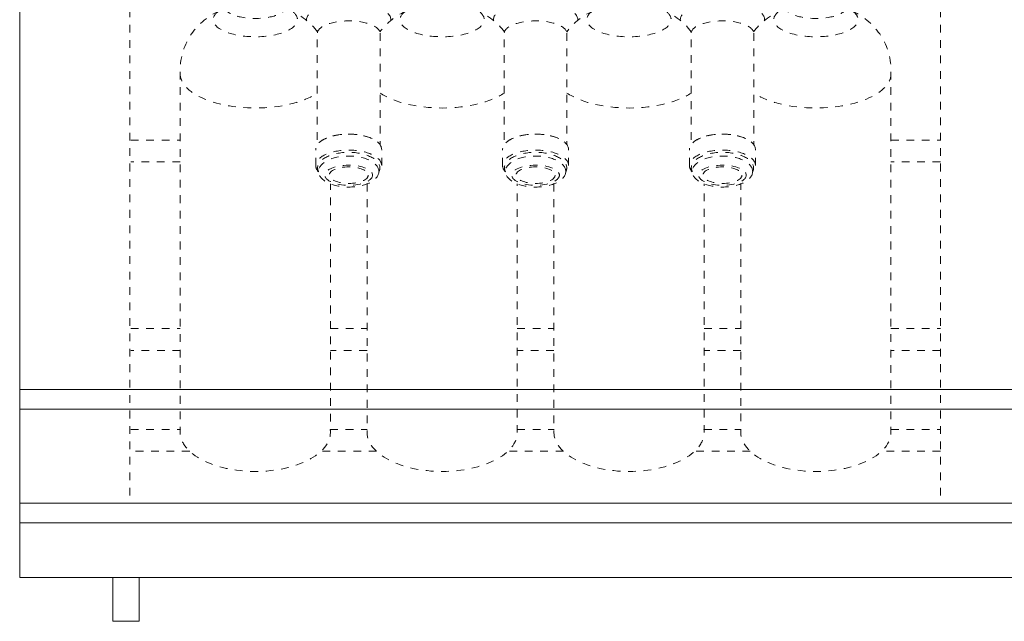
# Model space of a CAD drawing. Units: millimetres. Extents: x -1035 to 1210, y -1233 to 1575.
# Drawn here: x -1035 to -585, y -1233 to -958 of the extents above; entities that cross this region are included whole.
import ezdxf

# ---------------------------------------------------------------- set-up
doc = ezdxf.new("R2010")
doc.units = ezdxf.units.MM
doc.header["$MEASUREMENT"] = 0
for name, pattern in [('AI-Linetype-0', [7.055556, 3.527778, -3.527778]), ('AI-Linetype-10', [7.055556, 3.527778, -3.527778]), ('AI-Linetype-100', [7.055556, 3.527778, -3.527778]), ('AI-Linetype-101', [7.055556, 3.527778, -3.527778]), ('AI-Linetype-102', [7.055556, 3.527778, -3.527778]), ('AI-Linetype-103', [7.055556, 3.527778, -3.527778]), ('AI-Linetype-104', [7.055556, 3.527778, -3.527778]), ('AI-Linetype-105', [7.055556, 3.527778, -3.527778]), ('AI-Linetype-106', [7.055556, 3.527778, -3.527778]), ('AI-Linetype-107', [7.055556, 3.527778, -3.527778]), ('AI-Linetype-108', [7.055556, 3.527778, -3.527778]), ('AI-Linetype-109', [7.055556, 3.527778, -3.527778]), ('AI-Linetype-12', [7.055556, 3.527778, -3.527778]), ('AI-Linetype-14', [7.055556, 3.527778, -3.527778]), ('AI-Linetype-15', [7.055556, 3.527778, -3.527778]), ('AI-Linetype-16', [7.055556, 3.527778, -3.527778]), ('AI-Linetype-17', [7.055556, 3.527778, -3.527778]), ('AI-Linetype-18', [7.055556, 3.527778, -3.527778]), ('AI-Linetype-19', [7.055556, 3.527778, -3.527778]), ('AI-Linetype-20', [7.055556, 3.527778, -3.527778]), ('AI-Linetype-21', [7.055556, 3.527778, -3.527778]), ('AI-Linetype-22', [7.055556, 3.527778, -3.527778]), ('AI-Linetype-24', [7.055556, 3.527778, -3.527778]), ('AI-Linetype-26', [7.055556, 3.527778, -3.527778]), ('AI-Linetype-27', [7.055556, 3.527778, -3.527778]), ('AI-Linetype-28', [7.055556, 3.527778, -3.527778]), ('AI-Linetype-29', [7.055556, 3.527778, -3.527778]), ('AI-Linetype-30', [7.055556, 3.527778, -3.527778]), ('AI-Linetype-31', [7.055556, 3.527778, -3.527778]), ('AI-Linetype-32', [7.055556, 3.527778, -3.527778]), ('AI-Linetype-33', [7.055556, 3.527778, -3.527778]), ('AI-Linetype-34', [7.055556, 3.527778, -3.527778]), ('AI-Linetype-36', [7.055556, 3.527778, -3.527778]), ('AI-Linetype-38', [7.055556, 3.527778, -3.527778]), ('AI-Linetype-39', [7.055556, 3.527778, -3.527778]), ('AI-Linetype-4', [7.055556, 3.527778, -3.527778]), ('AI-Linetype-41', [7.055556, 3.527778, -3.527778]), ('AI-Linetype-42', [7.055556, 3.527778, -3.527778]), ('AI-Linetype-43', [7.055556, 3.527778, -3.527778]), ('AI-Linetype-44', [7.055556, 3.527778, -3.527778]), ('AI-Linetype-45', [7.055556, 3.527778, -3.527778]), ('AI-Linetype-46', [7.055556, 3.527778, -3.527778]), ('AI-Linetype-47', [7.055556, 3.527778, -3.527778]), ('AI-Linetype-48', [7.055556, 3.527778, -3.527778]), ('AI-Linetype-480', [7.055556, 3.527778, -3.527778]), ('AI-Linetype-49', [7.055556, 3.527778, -3.527778]), ('AI-Linetype-5', [7.055556, 3.527778, -3.527778]), ('AI-Linetype-50', [7.055556, 3.527778, -3.527778]), ('AI-Linetype-52', [7.055556, 3.527778, -3.527778]), ('AI-Linetype-53', [7.055556, 3.527778, -3.527778]), ('AI-Linetype-54', [7.055556, 3.527778, -3.527778]), ('AI-Linetype-55', [7.055556, 3.527778, -3.527778]), ('AI-Linetype-56', [7.055556, 3.527778, -3.527778]), ('AI-Linetype-57', [7.055556, 3.527778, -3.527778]), ('AI-Linetype-58', [7.055556, 3.527778, -3.527778]), ('AI-Linetype-59', [7.055556, 3.527778, -3.527778]), ('AI-Linetype-6', [7.055556, 3.527778, -3.527778]), ('AI-Linetype-60', [7.055556, 3.527778, -3.527778]), ('AI-Linetype-61', [7.055556, 3.527778, -3.527778]), ('AI-Linetype-7', [7.055556, 3.527778, -3.527778]), ('AI-Linetype-70', [7.055556, 3.527778, -3.527778]), ('AI-Linetype-71', [7.055556, 3.527778, -3.527778]), ('AI-Linetype-72', [7.055556, 3.527778, -3.527778]), ('AI-Linetype-73', [7.055556, 3.527778, -3.527778]), ('AI-Linetype-8', [7.055556, 3.527778, -3.527778]), ('AI-Linetype-82', [7.055556, 3.527778, -3.527778]), ('AI-Linetype-83', [7.055556, 3.527778, -3.527778]), ('AI-Linetype-84', [7.055556, 3.527778, -3.527778]), ('AI-Linetype-85', [7.055556, 3.527778, -3.527778]), ('AI-Linetype-86', [7.055556, 3.527778, -3.527778]), ('AI-Linetype-87', [7.055556, 3.527778, -3.527778]), ('AI-Linetype-88', [7.055556, 3.527778, -3.527778]), ('AI-Linetype-89', [7.055556, 3.527778, -3.527778]), ('AI-Linetype-9', [7.055556, 3.527778, -3.527778]), ('AI-Linetype-90', [7.055556, 3.527778, -3.527778]), ('AI-Linetype-91', [7.055556, 3.527778, -3.527778]), ('AI-Linetype-92', [7.055556, 3.527778, -3.527778]), ('AI-Linetype-93', [7.055556, 3.527778, -3.527778]), ('AI-Linetype-94', [7.055556, 3.527778, -3.527778]), ('AI-Linetype-95', [7.055556, 3.527778, -3.527778]), ('AI-Linetype-96', [7.055556, 3.527778, -3.527778]), ('AI-Linetype-97', [7.055556, 3.527778, -3.527778]), ('AI-Linetype-98', [7.055556, 3.527778, -3.527778]), ('AI-Linetype-99', [7.055556, 3.527778, -3.527778])]:
    doc.linetypes.add(name, pattern=pattern)
doc.layers.add('Bottiglie', color=7, linetype='Continuous', lineweight=0)

# ---------------------------------------------------------------- blocks, each defined once
blk = doc.blocks.new('Block_115')
at = {"layer": 'Bottiglie', "color": 8, "linetype": 'AI-Linetype-10', "lineweight": 18, "true_color": 0x787878}
blk.add_line((-899.74, -1024.64), (-899.74, -1017.33), dxfattribs=at)
at = {"layer": 'Bottiglie', "color": 8, "linetype": 'AI-Linetype-9', "lineweight": 18, "true_color": 0x787878}
blk.add_line((-869.6, -1024.64), (-869.6, -1017.33), dxfattribs=at)
at = {"layer": 'Bottiglie', "color": 8, "linetype": 'AI-Linetype-15', "lineweight": 18, "true_color": 0x787878}
blk.add_lwpolyline([(-850.34, -982.67)], dxfattribs=at)
at = {"layer": 'Bottiglie', "color": 8, "linetype": 'AI-Linetype-6', "lineweight": 18, "true_color": 0x787878}
blk.add_ellipse((-884.67, -1027.35), major_axis=(13.81, 0), ratio=0.513639, dxfattribs=at)
at = {"layer": 'Bottiglie', "color": 8, "linetype": 'AI-Linetype-4', "lineweight": 18, "true_color": 0x787878}
blk.add_ellipse((-884.67, -1029.02), major_axis=(10.88, 0), ratio=0.421837, dxfattribs=at)
at = {"layer": 'Bottiglie', "color": 8, "linetype": 'AI-Linetype-5', "lineweight": 18, "true_color": 0x787878}
blk.add_ellipse((-884.67, -1029.02), major_axis=(8.91, 0), ratio=0.421837, dxfattribs=at)
at = {"layer": 'Bottiglie', "color": 8, "linetype": 'AI-Linetype-14', "lineweight": 18, "true_color": 0x787878}
blk.add_open_spline([(-865.44, -958.27), (-865.43, -958.17), (-865.41, -958.07), (-865.41, -957.97), (-865.41, -953.65), (-874.03, -950.14), (-884.67, -950.14), (-895.3, -950.14), (-903.93, -953.65), (-903.93, -957.97), (-903.93, -958.07), (-903.91, -958.17), (-903.9, -958.27)], degree=3, knots=[0, 0, 0, 0, 1, 1, 1, 2, 2, 2, 3, 3, 3, 4, 4, 4, 4], dxfattribs=at)
at = {"layer": 'Bottiglie', "color": 8, "linetype": 'AI-Linetype-12', "lineweight": 18, "true_color": 0x787878}
blk.add_open_spline([(-870.3, -964.08), (-870.3, -964.08), (-870.32, -964.08), (-870.32, -964.08), (-870.32, -964.08), (-870.32, -1015.16), (-870.32, -1015.16), (-872.24, -1012.34), (-877.8, -1010.29), (-884.4, -1010.24), (-884.4, -1010.24), (-884.4, -1010.24), (-884.4, -1010.24), (-884.49, -1010.24), (-884.57, -1010.24), (-884.66, -1010.24), (-884.66, -1010.24), (-884.66, -1010.24), (-884.67, -1010.24), (-884.67, -1010.24), (-884.67, -1010.24), (-884.68, -1010.24), (-884.76, -1010.24), (-884.85, -1010.24), (-884.93, -1010.24), (-884.93, -1010.24), (-884.93, -1010.24), (-884.93, -1010.24), (-891.53, -1010.29), (-897.1, -1012.34), (-899.02, -1015.16), (-899.02, -1015.16), (-899.02, -964.08), (-899.02, -964.08), (-899.02, -964.08), (-899.03, -964.08), (-899.03, -964.08), (-899.03, -964.08), (-899.02, -964.27), (-899.02, -964.27), (-899.02, -961.07), (-892.59, -958.48), (-884.67, -958.48), (-876.74, -958.48), (-870.32, -961.07), (-870.32, -964.27)], degree=3, knots=[0, 0, 0, 0, 1, 1, 1, 2, 2, 2, 3, 3, 3, 4, 4, 4, 5, 5, 5, 6, 6, 6, 7, 7, 7, 8, 8, 8, 9, 9, 9, 10, 10, 10, 11, 11, 11, 12, 12, 12, 13, 13, 13, 14, 14, 14, 15, 15, 15, 15], dxfattribs=at)
at = {"layer": 'Bottiglie', "color": 8, "linetype": 'AI-Linetype-8', "lineweight": 18, "true_color": 0x787878}
blk.add_open_spline([(-869.6, -1017.33), (-869.6, -1013.41), (-876.35, -1010.24), (-884.67, -1010.24), (-892.99, -1010.24), (-899.74, -1013.41), (-899.74, -1017.33)], degree=3, knots=[0, 0, 0, 0, 1, 1, 1, 2, 2, 2, 2], dxfattribs=at)
at = {"layer": 'Bottiglie', "color": 8, "linetype": 'AI-Linetype-7', "lineweight": 18, "true_color": 0x787878}
blk.add_open_spline([(-898.48, -1027.48), (-898.48, -1027.44), (-898.48, -1027.41), (-898.48, -1027.37), (-898.75, -1026.83), (-898.9, -1026.26), (-898.9, -1025.68), (-898.9, -1021.76), (-892.53, -1018.58), (-884.67, -1018.58), (-876.81, -1018.58), (-870.44, -1021.76), (-870.44, -1025.68), (-870.44, -1026.26), (-870.59, -1026.83), (-870.86, -1027.37), (-870.86, -1027.41), (-870.86, -1027.44), (-870.86, -1027.48), (-870.05, -1026.61), (-869.6, -1025.65), (-869.6, -1024.64), (-869.6, -1020.72), (-876.35, -1017.54), (-884.67, -1017.54), (-892.99, -1017.54), (-899.74, -1020.72), (-899.74, -1024.64), (-899.74, -1025.65), (-899.28, -1026.61), (-898.48, -1027.48)], degree=3, knots=[0, 0, 0, 0, 1, 1, 1, 2, 2, 2, 3, 3, 3, 4, 4, 4, 5, 5, 5, 6, 6, 6, 7, 7, 7, 8, 8, 8, 9, 9, 9, 10, 10, 10, 10], dxfattribs=at)
blk = doc.blocks.new('Block_116')
at = {"layer": 'Bottiglie', "color": 8, "linetype": 'AI-Linetype-22', "lineweight": 18, "true_color": 0x787878}
blk.add_line((-814.34, -1024.64), (-814.34, -1017.33), dxfattribs=at)
at = {"layer": 'Bottiglie', "color": 8, "linetype": 'AI-Linetype-21', "lineweight": 18, "true_color": 0x787878}
blk.add_line((-784.2, -1024.64), (-784.2, -1017.33), dxfattribs=at)
at = {"layer": 'Bottiglie', "color": 8, "linetype": 'AI-Linetype-27', "lineweight": 18, "true_color": 0x787878}
blk.add_lwpolyline([(-764.94, -982.67)], dxfattribs=at)
at = {"layer": 'Bottiglie', "color": 8, "linetype": 'AI-Linetype-18', "lineweight": 18, "true_color": 0x787878}
blk.add_ellipse((-799.27, -1027.35), major_axis=(13.81, 0), ratio=0.513639, dxfattribs=at)
at = {"layer": 'Bottiglie', "color": 8, "linetype": 'AI-Linetype-16', "lineweight": 18, "true_color": 0x787878}
blk.add_ellipse((-799.27, -1029.02), major_axis=(10.88, 0), ratio=0.421837, dxfattribs=at)
at = {"layer": 'Bottiglie', "color": 8, "linetype": 'AI-Linetype-17', "lineweight": 18, "true_color": 0x787878}
blk.add_ellipse((-799.27, -1029.02), major_axis=(8.91, 0), ratio=0.421837, dxfattribs=at)
at = {"layer": 'Bottiglie', "color": 8, "linetype": 'AI-Linetype-26', "lineweight": 18, "true_color": 0x787878}
blk.add_open_spline([(-780.03, -958.27), (-780.02, -958.17), (-780.01, -958.07), (-780.01, -957.97), (-780.01, -953.65), (-788.63, -950.14), (-799.27, -950.14), (-809.9, -950.14), (-818.52, -953.65), (-818.52, -957.97), (-818.52, -958.07), (-818.51, -958.17), (-818.5, -958.27)], degree=3, knots=[0, 0, 0, 0, 1, 1, 1, 2, 2, 2, 3, 3, 3, 4, 4, 4, 4], dxfattribs=at)
at = {"layer": 'Bottiglie', "color": 8, "linetype": 'AI-Linetype-24', "lineweight": 18, "true_color": 0x787878}
blk.add_open_spline([(-784.9, -964.08), (-784.9, -964.08), (-784.92, -964.08), (-784.92, -964.08), (-784.92, -964.08), (-784.92, -1015.16), (-784.92, -1015.16), (-786.84, -1012.34), (-792.4, -1010.29), (-799, -1010.24), (-799, -1010.24), (-799, -1010.24), (-799, -1010.24), (-799.09, -1010.24), (-799.17, -1010.24), (-799.26, -1010.24), (-799.26, -1010.24), (-799.26, -1010.24), (-799.27, -1010.24), (-799.27, -1010.24), (-799.27, -1010.24), (-799.28, -1010.24), (-799.36, -1010.24), (-799.45, -1010.24), (-799.53, -1010.24), (-799.53, -1010.24), (-799.53, -1010.24), (-799.53, -1010.24), (-806.13, -1010.29), (-811.69, -1012.34), (-813.62, -1015.16), (-813.62, -1015.16), (-813.62, -964.08), (-813.62, -964.08), (-813.62, -964.08), (-813.63, -964.08), (-813.63, -964.08), (-813.63, -964.08), (-813.62, -964.27), (-813.62, -964.27), (-813.62, -961.07), (-807.19, -958.48), (-799.27, -958.48), (-791.34, -958.48), (-784.92, -961.07), (-784.92, -964.27)], degree=3, knots=[0, 0, 0, 0, 1, 1, 1, 2, 2, 2, 3, 3, 3, 4, 4, 4, 5, 5, 5, 6, 6, 6, 7, 7, 7, 8, 8, 8, 9, 9, 9, 10, 10, 10, 11, 11, 11, 12, 12, 12, 13, 13, 13, 14, 14, 14, 15, 15, 15, 15], dxfattribs=at)
at = {"layer": 'Bottiglie', "color": 8, "linetype": 'AI-Linetype-20', "lineweight": 18, "true_color": 0x787878}
blk.add_open_spline([(-784.2, -1017.33), (-784.2, -1013.41), (-790.94, -1010.24), (-799.27, -1010.24), (-807.59, -1010.24), (-814.34, -1013.41), (-814.34, -1017.33)], degree=3, knots=[0, 0, 0, 0, 1, 1, 1, 2, 2, 2, 2], dxfattribs=at)
at = {"layer": 'Bottiglie', "color": 8, "linetype": 'AI-Linetype-19', "lineweight": 18, "true_color": 0x787878}
blk.add_open_spline([(-813.08, -1027.48), (-813.08, -1027.44), (-813.08, -1027.41), (-813.08, -1027.37), (-813.35, -1026.83), (-813.5, -1026.26), (-813.5, -1025.68), (-813.5, -1021.76), (-807.13, -1018.58), (-799.27, -1018.58), (-791.41, -1018.58), (-785.03, -1021.76), (-785.03, -1025.68), (-785.03, -1026.26), (-785.19, -1026.83), (-785.45, -1027.37), (-785.45, -1027.41), (-785.46, -1027.44), (-785.46, -1027.48), (-784.65, -1026.61), (-784.2, -1025.65), (-784.2, -1024.64), (-784.2, -1020.72), (-790.94, -1017.54), (-799.27, -1017.54), (-807.59, -1017.54), (-814.34, -1020.72), (-814.34, -1024.64), (-814.34, -1025.65), (-813.88, -1026.61), (-813.08, -1027.48)], degree=3, knots=[0, 0, 0, 0, 1, 1, 1, 2, 2, 2, 3, 3, 3, 4, 4, 4, 5, 5, 5, 6, 6, 6, 7, 7, 7, 8, 8, 8, 9, 9, 9, 10, 10, 10, 10], dxfattribs=at)
blk = doc.blocks.new('Block_117')
at = {"layer": 'Bottiglie', "color": 8, "linetype": 'AI-Linetype-34', "lineweight": 18, "true_color": 0x787878}
blk.add_line((-728.94, -1024.64), (-728.94, -1017.33), dxfattribs=at)
at = {"layer": 'Bottiglie', "color": 8, "linetype": 'AI-Linetype-33', "lineweight": 18, "true_color": 0x787878}
blk.add_line((-698.8, -1024.64), (-698.8, -1017.33), dxfattribs=at)
at = {"layer": 'Bottiglie', "color": 8, "linetype": 'AI-Linetype-39', "lineweight": 18, "true_color": 0x787878}
blk.add_lwpolyline([(-679.54, -982.67)], dxfattribs=at)
at = {"layer": 'Bottiglie', "color": 8, "linetype": 'AI-Linetype-30', "lineweight": 18, "true_color": 0x787878}
blk.add_ellipse((-713.87, -1027.35), major_axis=(13.81, 0), ratio=0.513639, dxfattribs=at)
at = {"layer": 'Bottiglie', "color": 8, "linetype": 'AI-Linetype-28', "lineweight": 18, "true_color": 0x787878}
blk.add_ellipse((-713.87, -1029.02), major_axis=(10.88, 0), ratio=0.421837, dxfattribs=at)
at = {"layer": 'Bottiglie', "color": 8, "linetype": 'AI-Linetype-29', "lineweight": 18, "true_color": 0x787878}
blk.add_ellipse((-713.87, -1029.02), major_axis=(8.91, 0), ratio=0.421837, dxfattribs=at)
at = {"layer": 'Bottiglie', "color": 8, "linetype": 'AI-Linetype-38', "lineweight": 18, "true_color": 0x787878}
blk.add_open_spline([(-694.63, -958.27), (-694.62, -958.17), (-694.61, -958.07), (-694.61, -957.97), (-694.61, -953.65), (-703.23, -950.14), (-713.87, -950.14), (-724.5, -950.14), (-733.12, -953.65), (-733.12, -957.97), (-733.12, -958.07), (-733.11, -958.17), (-733.1, -958.27)], degree=3, knots=[0, 0, 0, 0, 1, 1, 1, 2, 2, 2, 3, 3, 3, 4, 4, 4, 4], dxfattribs=at)
at = {"layer": 'Bottiglie', "color": 8, "linetype": 'AI-Linetype-36', "lineweight": 18, "true_color": 0x787878}
blk.add_open_spline([(-699.5, -964.08), (-699.5, -964.08), (-699.52, -964.08), (-699.52, -964.08), (-699.52, -964.08), (-699.52, -1015.16), (-699.52, -1015.16), (-701.44, -1012.34), (-707, -1010.29), (-713.6, -1010.24), (-713.6, -1010.24), (-713.6, -1010.24), (-713.6, -1010.24), (-713.69, -1010.24), (-713.77, -1010.24), (-713.85, -1010.24), (-713.86, -1010.24), (-713.86, -1010.24), (-713.86, -1010.24), (-713.87, -1010.24), (-713.87, -1010.24), (-713.87, -1010.24), (-713.96, -1010.24), (-714.04, -1010.24), (-714.13, -1010.24), (-714.13, -1010.24), (-714.13, -1010.24), (-714.13, -1010.24), (-720.73, -1010.29), (-726.29, -1012.34), (-728.21, -1015.16), (-728.21, -1015.16), (-728.21, -964.08), (-728.21, -964.08), (-728.21, -964.08), (-728.23, -964.08), (-728.23, -964.08), (-728.23, -964.08), (-728.22, -964.27), (-728.22, -964.27), (-728.22, -961.07), (-721.79, -958.48), (-713.87, -958.48), (-705.94, -958.48), (-699.52, -961.07), (-699.52, -964.27)], degree=3, knots=[0, 0, 0, 0, 1, 1, 1, 2, 2, 2, 3, 3, 3, 4, 4, 4, 5, 5, 5, 6, 6, 6, 7, 7, 7, 8, 8, 8, 9, 9, 9, 10, 10, 10, 11, 11, 11, 12, 12, 12, 13, 13, 13, 14, 14, 14, 15, 15, 15, 15], dxfattribs=at)
at = {"layer": 'Bottiglie', "color": 8, "linetype": 'AI-Linetype-32', "lineweight": 18, "true_color": 0x787878}
blk.add_open_spline([(-698.8, -1017.33), (-698.8, -1013.41), (-705.54, -1010.24), (-713.87, -1010.24), (-722.19, -1010.24), (-728.94, -1013.41), (-728.94, -1017.33)], degree=3, knots=[0, 0, 0, 0, 1, 1, 1, 2, 2, 2, 2], dxfattribs=at)
at = {"layer": 'Bottiglie', "color": 8, "linetype": 'AI-Linetype-31', "lineweight": 18, "true_color": 0x787878}
blk.add_open_spline([(-727.67, -1027.48), (-727.68, -1027.44), (-727.68, -1027.41), (-727.68, -1027.37), (-727.95, -1026.83), (-728.1, -1026.26), (-728.1, -1025.68), (-728.1, -1021.76), (-721.73, -1018.58), (-713.87, -1018.58), (-706, -1018.58), (-699.63, -1021.76), (-699.63, -1025.68), (-699.63, -1026.26), (-699.78, -1026.83), (-700.05, -1027.37), (-700.05, -1027.41), (-700.06, -1027.44), (-700.06, -1027.48), (-699.25, -1026.61), (-698.8, -1025.65), (-698.8, -1024.64), (-698.8, -1020.72), (-705.54, -1017.54), (-713.87, -1017.54), (-722.19, -1017.54), (-728.94, -1020.72), (-728.94, -1024.64), (-728.94, -1025.65), (-728.48, -1026.61), (-727.67, -1027.48)], degree=3, knots=[0, 0, 0, 0, 1, 1, 1, 2, 2, 2, 3, 3, 3, 4, 4, 4, 5, 5, 5, 6, 6, 6, 7, 7, 7, 8, 8, 8, 9, 9, 9, 10, 10, 10, 10], dxfattribs=at)
blk = doc.blocks.new('Block_119')
at = {"layer": 'Bottiglie', "color": 8, "linetype": 'AI-Linetype-46', "lineweight": 18, "true_color": 0x787878}
blk.add_line((-942.44, -891.25), (-942.44, -898.56), dxfattribs=at)
at = {"layer": 'Bottiglie', "color": 8, "linetype": 'AI-Linetype-43', "lineweight": 18, "true_color": 0x787878}
blk.add_ellipse((-927.37, -888.54), major_axis=(13.81, 0), ratio=0.513639, dxfattribs=at)
at = {"layer": 'Bottiglie', "color": 8, "linetype": 'AI-Linetype-41', "lineweight": 18, "true_color": 0x787878}
blk.add_ellipse((-927.37, -886.87), major_axis=(10.88, 0), ratio=0.421837, dxfattribs=at)
at = {"layer": 'Bottiglie', "color": 8, "linetype": 'AI-Linetype-42', "lineweight": 18, "true_color": 0x787878}
blk.add_ellipse((-927.37, -886.87), major_axis=(8.91, 0), ratio=0.421837, dxfattribs=at)
at = {"layer": 'Bottiglie', "color": 8, "linetype": 'AI-Linetype-44', "lineweight": 18, "true_color": 0x787878}
blk.add_open_spline([(-913.56, -888.42), (-913.56, -888.45), (-913.56, -888.48), (-913.56, -888.52), (-913.29, -889.06), (-913.14, -889.63), (-913.14, -890.21), (-913.14, -894.13), (-919.51, -897.31), (-927.37, -897.31), (-935.23, -897.31), (-941.6, -894.13), (-941.6, -890.21), (-941.6, -889.63), (-941.45, -889.06), (-941.18, -888.52), (-941.18, -888.48), (-941.18, -888.45), (-941.18, -888.42), (-941.99, -889.28), (-942.44, -890.24), (-942.44, -891.25), (-942.44, -895.17), (-935.69, -898.35), (-927.37, -898.35), (-919.05, -898.35), (-912.3, -895.17), (-912.3, -891.25), (-912.3, -890.24), (-912.75, -889.28), (-913.56, -888.42)], degree=3, knots=[0, 0, 0, 0, 1, 1, 1, 2, 2, 2, 3, 3, 3, 4, 4, 4, 5, 5, 5, 6, 6, 6, 7, 7, 7, 8, 8, 8, 9, 9, 9, 10, 10, 10, 10], dxfattribs=at)
at = {"layer": 'Bottiglie', "color": 8, "linetype": 'AI-Linetype-45', "lineweight": 18, "true_color": 0x787878}
blk.add_open_spline([(-942.44, -898.56), (-942.44, -902.48), (-935.69, -905.66), (-927.37, -905.66), (-919.05, -905.66), (-912.3, -902.48), (-912.3, -898.56)], degree=3, knots=[0, 0, 0, 0, 1, 1, 1, 2, 2, 2, 2], dxfattribs=at)
at = {"layer": 'Bottiglie', "color": 8, "linetype": 'AI-Linetype-49', "lineweight": 18, "true_color": 0x787878}
blk.add_open_spline([(-898.89, -963.51), (-902.1, -959.22), (-906.44, -955.82), (-911.47, -953.76), (-911.47, -953.76), (-911.46, -953.76), (-911.46, -953.76), (-912.29, -953.46), (-912.91, -952.72), (-913.01, -951.81), (-913.01, -951.81), (-913.02, -951.81), (-913.02, -951.81), (-913.02, -951.81), (-913.02, -900.73), (-913.02, -900.73), (-914.94, -903.55), (-920.51, -905.6), (-927.11, -905.65), (-927.11, -905.65), (-927.11, -905.65), (-927.11, -905.65), (-927.19, -905.65), (-927.28, -905.65), (-927.36, -905.66), (-927.36, -905.66), (-927.37, -905.66), (-927.37, -905.66), (-927.37, -905.66), (-927.38, -905.66), (-927.38, -905.66), (-927.47, -905.65), (-927.55, -905.65), (-927.63, -905.65), (-927.63, -905.65), (-927.63, -905.65), (-927.63, -905.65), (-934.23, -905.6), (-939.8, -903.55), (-941.72, -900.73), (-941.72, -900.73), (-941.72, -951.81), (-941.72, -951.81), (-941.72, -951.81), (-941.73, -951.81), (-941.73, -951.81), (-941.83, -952.72), (-942.45, -953.46), (-943.28, -953.76), (-943.28, -953.76), (-943.28, -953.76), (-943.28, -953.76), (-954.05, -958.18), (-961.7, -968.76), (-961.7, -981.05), (-961.7, -981.05), (-961.7, -1145.25), (-961.7, -1145.25), (-961.7, -1145.25), (-961.61, -1145.25), (-961.61, -1145.25), (-961.67, -1145.66), (-961.7, -1146.08), (-961.7, -1146.5), (-961.7, -1156.41), (-946.33, -1164.45), (-927.37, -1164.45), (-908.41, -1164.45), (-893.04, -1156.41), (-893.04, -1146.5), (-893.04, -1146.08), (-893.07, -1145.66), (-893.13, -1145.25), (-893.13, -1145.25), (-893.04, -1145.25), (-893.04, -1145.25), (-893.04, -1145.25), (-893.04, -1032.99), (-893.04, -1032.99)], degree=3, knots=[0, 0, 0, 0, 1, 1, 1, 2, 2, 2, 3, 3, 3, 4, 4, 4, 5, 5, 5, 6, 6, 6, 7, 7, 7, 8, 8, 8, 9, 9, 9, 10, 10, 10, 11, 11, 11, 12, 12, 12, 13, 13, 13, 14, 14, 14, 15, 15, 15, 16, 16, 16, 17, 17, 17, 18, 18, 18, 19, 19, 19, 20, 20, 20, 21, 21, 21, 22, 22, 22, 23, 23, 23, 24, 24, 24, 25, 25, 25, 26, 26, 26, 26], dxfattribs=at)
at = {"layer": 'Bottiglie', "color": 8, "linetype": 'AI-Linetype-47', "lineweight": 18, "true_color": 0x787878}
blk.add_open_spline([(-913.02, -951.62), (-913.02, -954.82), (-919.44, -957.41), (-927.37, -957.41), (-935.3, -957.41), (-941.72, -954.82), (-941.72, -951.62)], degree=3, knots=[0, 0, 0, 0, 1, 1, 1, 2, 2, 2, 2], dxfattribs=at)
at = {"layer": 'Bottiglie', "color": 8, "linetype": 'AI-Linetype-48', "lineweight": 18, "true_color": 0x787878}
blk.add_open_spline([(-944.34, -954.23), (-945.8, -955.33), (-946.63, -956.59), (-946.63, -957.92), (-946.63, -962.25), (-938.01, -965.75), (-927.37, -965.75), (-916.73, -965.75), (-908.11, -962.25), (-908.11, -957.92), (-908.11, -956.58), (-908.94, -955.32), (-910.4, -954.22)], degree=3, knots=[0, 0, 0, 0, 1, 1, 1, 2, 2, 2, 3, 3, 3, 4, 4, 4, 4], dxfattribs=at)
at = {"layer": 'Bottiglie', "color": 8, "linetype": 'AI-Linetype-50', "lineweight": 18, "true_color": 0x787878}
blk.add_open_spline([(-961.7, -982.67), (-961.7, -991.31), (-946.33, -998.32), (-927.37, -998.32), (-915.59, -998.32), (-905.2, -995.61), (-899.02, -991.49)], degree=3, knots=[0, 0, 0, 0, 1, 1, 1, 2, 2, 2, 2], dxfattribs=at)
blk = doc.blocks.new('Block_118')
at = {"layer": 'Bottiglie'}
blk.add_blockref('Block_119', (0, 0), dxfattribs=at)
blk = doc.blocks.new('Block_121')
at = {"layer": 'Bottiglie', "color": 8, "linetype": 'AI-Linetype-57', "lineweight": 18, "true_color": 0x787878}
blk.add_line((-656.09, -891.25), (-656.09, -898.56), dxfattribs=at)
at = {"layer": 'Bottiglie', "color": 8, "linetype": 'AI-Linetype-54', "lineweight": 18, "true_color": 0x787878}
blk.add_ellipse((-671.17, -888.54), major_axis=(13.81, 0), ratio=0.513639, dxfattribs=at)
at = {"layer": 'Bottiglie', "color": 8, "linetype": 'AI-Linetype-52', "lineweight": 18, "true_color": 0x787878}
blk.add_ellipse((-671.17, -886.87), major_axis=(10.88, 0), ratio=0.421837, dxfattribs=at)
at = {"layer": 'Bottiglie', "color": 8, "linetype": 'AI-Linetype-53', "lineweight": 18, "true_color": 0x787878}
blk.add_ellipse((-671.17, -886.87), major_axis=(8.91, 0), ratio=0.421837, dxfattribs=at)
at = {"layer": 'Bottiglie', "color": 8, "linetype": 'AI-Linetype-55', "lineweight": 18, "true_color": 0x787878}
blk.add_open_spline([(-684.97, -888.42), (-684.98, -888.45), (-684.98, -888.48), (-684.98, -888.52), (-685.25, -889.06), (-685.4, -889.63), (-685.4, -890.21), (-685.4, -894.13), (-679.03, -897.31), (-671.17, -897.31), (-663.3, -897.31), (-656.93, -894.13), (-656.93, -890.21), (-656.93, -889.63), (-657.08, -889.06), (-657.35, -888.52), (-657.35, -888.48), (-657.36, -888.45), (-657.36, -888.42), (-656.55, -889.28), (-656.09, -890.24), (-656.09, -891.25), (-656.09, -895.17), (-662.84, -898.35), (-671.17, -898.35), (-679.49, -898.35), (-686.24, -895.17), (-686.24, -891.25), (-686.24, -890.24), (-685.78, -889.28), (-684.97, -888.42)], degree=3, knots=[0, 0, 0, 0, 1, 1, 1, 2, 2, 2, 3, 3, 3, 4, 4, 4, 5, 5, 5, 6, 6, 6, 7, 7, 7, 8, 8, 8, 9, 9, 9, 10, 10, 10, 10], dxfattribs=at)
at = {"layer": 'Bottiglie', "color": 8, "linetype": 'AI-Linetype-56', "lineweight": 18, "true_color": 0x787878}
blk.add_open_spline([(-656.09, -898.56), (-656.09, -902.48), (-662.84, -905.66), (-671.17, -905.66), (-679.49, -905.66), (-686.24, -902.48), (-686.24, -898.56)], degree=3, knots=[0, 0, 0, 0, 1, 1, 1, 2, 2, 2, 2], dxfattribs=at)
at = {"layer": 'Bottiglie', "color": 8, "linetype": 'AI-Linetype-60', "lineweight": 18, "true_color": 0x787878}
blk.add_open_spline([(-699.64, -963.51), (-696.44, -959.22), (-692.09, -955.82), (-687.07, -953.76), (-687.07, -953.76), (-687.07, -953.76), (-687.07, -953.76), (-686.24, -953.46), (-685.63, -952.72), (-685.53, -951.81), (-685.53, -951.81), (-685.51, -951.81), (-685.51, -951.81), (-685.51, -951.81), (-685.51, -900.73), (-685.51, -900.73), (-683.59, -903.55), (-678.03, -905.6), (-671.43, -905.65), (-671.43, -905.65), (-671.43, -905.65), (-671.43, -905.65), (-671.34, -905.65), (-671.26, -905.65), (-671.17, -905.66), (-671.17, -905.66), (-671.17, -905.66), (-671.16, -905.66), (-671.16, -905.66), (-671.16, -905.66), (-671.15, -905.66), (-671.07, -905.65), (-670.98, -905.65), (-670.9, -905.65), (-670.9, -905.65), (-670.9, -905.65), (-670.9, -905.65), (-664.3, -905.6), (-658.74, -903.55), (-656.81, -900.73), (-656.81, -900.73), (-656.81, -951.81), (-656.81, -951.81), (-656.81, -951.81), (-656.8, -951.81), (-656.8, -951.81), (-656.7, -952.72), (-656.09, -953.46), (-655.25, -953.76), (-655.25, -953.76), (-655.26, -953.76), (-655.26, -953.76), (-644.48, -958.18), (-636.84, -968.76), (-636.84, -981.05), (-636.84, -981.05), (-636.84, -1145.25), (-636.84, -1145.25), (-636.84, -1145.25), (-636.92, -1145.25), (-636.92, -1145.25), (-636.87, -1145.66), (-636.84, -1146.08), (-636.84, -1146.5), (-636.84, -1156.41), (-652.21, -1164.45), (-671.17, -1164.45), (-690.12, -1164.45), (-705.49, -1156.41), (-705.49, -1146.5), (-705.49, -1146.08), (-705.46, -1145.66), (-705.41, -1145.25), (-705.41, -1145.25), (-705.49, -1145.25), (-705.49, -1145.25), (-705.49, -1145.25), (-705.49, -1032.99), (-705.49, -1032.99)], degree=3, knots=[0, 0, 0, 0, 1, 1, 1, 2, 2, 2, 3, 3, 3, 4, 4, 4, 5, 5, 5, 6, 6, 6, 7, 7, 7, 8, 8, 8, 9, 9, 9, 10, 10, 10, 11, 11, 11, 12, 12, 12, 13, 13, 13, 14, 14, 14, 15, 15, 15, 16, 16, 16, 17, 17, 17, 18, 18, 18, 19, 19, 19, 20, 20, 20, 21, 21, 21, 22, 22, 22, 23, 23, 23, 24, 24, 24, 25, 25, 25, 26, 26, 26, 26], dxfattribs=at)
at = {"layer": 'Bottiglie', "color": 8, "linetype": 'AI-Linetype-58', "lineweight": 18, "true_color": 0x787878}
blk.add_open_spline([(-685.52, -951.62), (-685.52, -954.82), (-679.09, -957.41), (-671.17, -957.41), (-663.24, -957.41), (-656.81, -954.82), (-656.81, -951.62)], degree=3, knots=[0, 0, 0, 0, 1, 1, 1, 2, 2, 2, 2], dxfattribs=at)
at = {"layer": 'Bottiglie', "color": 8, "linetype": 'AI-Linetype-59', "lineweight": 18, "true_color": 0x787878}
blk.add_open_spline([(-654.19, -954.23), (-652.73, -955.33), (-651.91, -956.59), (-651.91, -957.92), (-651.91, -962.25), (-660.53, -965.75), (-671.17, -965.75), (-681.8, -965.75), (-690.42, -962.25), (-690.42, -957.92), (-690.42, -956.58), (-689.59, -955.32), (-688.14, -954.22)], degree=3, knots=[0, 0, 0, 0, 1, 1, 1, 2, 2, 2, 3, 3, 3, 4, 4, 4, 4], dxfattribs=at)
at = {"layer": 'Bottiglie', "color": 8, "linetype": 'AI-Linetype-61', "lineweight": 18, "true_color": 0x787878}
blk.add_open_spline([(-636.84, -982.67), (-636.84, -991.31), (-652.21, -998.32), (-671.17, -998.32), (-682.94, -998.32), (-693.33, -995.61), (-699.52, -991.49)], degree=3, knots=[0, 0, 0, 0, 1, 1, 1, 2, 2, 2, 2], dxfattribs=at)
blk = doc.blocks.new('Block_120')
at = {"layer": 'Bottiglie'}
blk.add_blockref('Block_121', (0, 0), dxfattribs=at)
blk = doc.blocks.new('Block_122')
at = {"layer": 'Bottiglie', "color": 8, "linetype": 'AI-Linetype-71', "lineweight": 18, "true_color": 0x787878}
blk.add_open_spline([(-813.49, -963.51), (-816.7, -959.22), (-821.04, -955.82), (-826.06, -953.76), (-826.06, -953.76), (-826.06, -953.76), (-826.06, -953.76), (-826.89, -953.46), (-827.51, -952.72), (-827.61, -951.81), (-827.61, -951.81), (-827.62, -951.81), (-827.62, -951.81), (-827.62, -951.81), (-827.62, -900.73), (-827.62, -900.73), (-829.54, -903.55), (-835.11, -905.6), (-841.71, -905.65), (-841.71, -905.65), (-841.71, -905.65), (-841.71, -905.65), (-841.79, -905.65), (-841.87, -905.65), (-841.96, -905.66), (-841.96, -905.66), (-841.97, -905.66), (-841.97, -905.66), (-841.97, -905.66), (-841.98, -905.66), (-841.98, -905.66), (-842.06, -905.65), (-842.15, -905.65), (-842.23, -905.65), (-842.23, -905.65), (-842.23, -905.65), (-842.23, -905.65), (-848.83, -905.6), (-854.4, -903.55), (-856.32, -900.73), (-856.32, -900.73), (-856.32, -951.81), (-856.32, -951.81), (-856.32, -951.81), (-856.33, -951.81), (-856.33, -951.81), (-856.43, -952.72), (-857.05, -953.46), (-857.88, -953.76), (-857.88, -953.76), (-857.87, -953.76), (-857.87, -953.76), (-862.9, -955.82), (-867.24, -959.22), (-870.45, -963.51)], degree=3, knots=[0, 0, 0, 0, 1, 1, 1, 2, 2, 2, 3, 3, 3, 4, 4, 4, 5, 5, 5, 6, 6, 6, 7, 7, 7, 8, 8, 8, 9, 9, 9, 10, 10, 10, 11, 11, 11, 12, 12, 12, 13, 13, 13, 14, 14, 14, 15, 15, 15, 16, 16, 16, 17, 17, 17, 18, 18, 18, 18], dxfattribs=at)
at = {"layer": 'Bottiglie', "color": 8, "linetype": 'AI-Linetype-70', "lineweight": 18, "true_color": 0x787878}
blk.add_open_spline([(-858.94, -954.23), (-860.4, -955.33), (-861.23, -956.59), (-861.23, -957.92), (-861.23, -962.25), (-852.6, -965.75), (-841.97, -965.75), (-831.33, -965.75), (-822.71, -962.25), (-822.71, -957.92), (-822.71, -956.58), (-823.54, -955.32), (-825, -954.22)], degree=3, knots=[0, 0, 0, 0, 1, 1, 1, 2, 2, 2, 3, 3, 3, 4, 4, 4, 4], dxfattribs=at)
at = {"layer": 'Bottiglie', "color": 8, "linetype": 'AI-Linetype-73', "lineweight": 18, "true_color": 0x787878}
blk.add_open_spline([(-870.32, -991.49), (-864.14, -995.61), (-853.75, -998.32), (-841.97, -998.32), (-830.19, -998.32), (-819.8, -995.61), (-813.62, -991.49)], degree=3, knots=[0, 0, 0, 0, 1, 1, 1, 2, 2, 2, 2], dxfattribs=at)
at = {"layer": 'Bottiglie', "color": 8, "linetype": 'AI-Linetype-72', "lineweight": 18, "true_color": 0x787878}
blk.add_open_spline([(-876.3, -1032.99), (-876.3, -1032.99), (-876.3, -1145.25), (-876.3, -1145.25), (-876.3, -1145.25), (-876.21, -1145.25), (-876.21, -1145.25), (-876.27, -1145.66), (-876.3, -1146.08), (-876.3, -1146.5), (-876.3, -1156.41), (-860.93, -1164.45), (-841.97, -1164.45), (-823.01, -1164.45), (-807.64, -1156.41), (-807.64, -1146.5), (-807.64, -1146.08), (-807.67, -1145.66), (-807.72, -1145.25), (-807.72, -1145.25), (-807.64, -1145.25), (-807.64, -1145.25), (-807.64, -1145.25), (-807.64, -1032.99), (-807.64, -1032.99)], degree=3, knots=[0, 0, 0, 0, 1, 1, 1, 2, 2, 2, 3, 3, 3, 4, 4, 4, 5, 5, 5, 6, 6, 6, 7, 7, 7, 8, 8, 8, 8], dxfattribs=at)
blk = doc.blocks.new('Block_123')
at = {"layer": 'Bottiglie', "color": 8, "linetype": 'AI-Linetype-83', "lineweight": 18, "true_color": 0x787878}
blk.add_open_spline([(-728.09, -963.51), (-731.29, -959.22), (-735.64, -955.82), (-740.66, -953.76), (-740.66, -953.76), (-740.66, -953.76), (-740.66, -953.76), (-741.49, -953.46), (-742.11, -952.72), (-742.2, -951.81), (-742.2, -951.81), (-742.22, -951.81), (-742.22, -951.81), (-742.22, -951.81), (-742.22, -900.73), (-742.22, -900.73), (-744.14, -903.55), (-749.7, -905.6), (-756.3, -905.65), (-756.3, -905.65), (-756.3, -905.65), (-756.3, -905.65), (-756.39, -905.65), (-756.47, -905.65), (-756.56, -905.66), (-756.56, -905.66), (-756.56, -905.66), (-756.57, -905.66), (-756.57, -905.66), (-756.57, -905.66), (-756.58, -905.66), (-756.66, -905.65), (-756.75, -905.65), (-756.83, -905.65), (-756.83, -905.65), (-756.83, -905.65), (-756.83, -905.65), (-763.43, -905.6), (-769, -903.55), (-770.92, -900.73), (-770.92, -900.73), (-770.92, -951.81), (-770.92, -951.81), (-770.92, -951.81), (-770.93, -951.81), (-770.93, -951.81), (-771.03, -952.72), (-771.65, -953.46), (-772.48, -953.76), (-772.48, -953.76), (-772.47, -953.76), (-772.47, -953.76), (-777.5, -955.82), (-781.84, -959.22), (-785.04, -963.51)], degree=3, knots=[0, 0, 0, 0, 1, 1, 1, 2, 2, 2, 3, 3, 3, 4, 4, 4, 5, 5, 5, 6, 6, 6, 7, 7, 7, 8, 8, 8, 9, 9, 9, 10, 10, 10, 11, 11, 11, 12, 12, 12, 13, 13, 13, 14, 14, 14, 15, 15, 15, 16, 16, 16, 17, 17, 17, 18, 18, 18, 18], dxfattribs=at)
at = {"layer": 'Bottiglie', "color": 8, "linetype": 'AI-Linetype-82', "lineweight": 18, "true_color": 0x787878}
blk.add_open_spline([(-773.54, -954.23), (-775, -955.33), (-775.82, -956.59), (-775.82, -957.92), (-775.82, -962.25), (-767.2, -965.75), (-756.57, -965.75), (-745.93, -965.75), (-737.31, -962.25), (-737.31, -957.92), (-737.31, -956.58), (-738.14, -955.32), (-739.6, -954.22)], degree=3, knots=[0, 0, 0, 0, 1, 1, 1, 2, 2, 2, 3, 3, 3, 4, 4, 4, 4], dxfattribs=at)
at = {"layer": 'Bottiglie', "color": 8, "linetype": 'AI-Linetype-85', "lineweight": 18, "true_color": 0x787878}
blk.add_open_spline([(-784.92, -991.49), (-778.73, -995.61), (-768.34, -998.32), (-756.57, -998.32), (-744.79, -998.32), (-734.4, -995.61), (-728.21, -991.49)], degree=3, knots=[0, 0, 0, 0, 1, 1, 1, 2, 2, 2, 2], dxfattribs=at)
at = {"layer": 'Bottiglie', "color": 8, "linetype": 'AI-Linetype-84', "lineweight": 18, "true_color": 0x787878}
blk.add_open_spline([(-790.89, -1032.99), (-790.89, -1032.99), (-790.89, -1145.25), (-790.89, -1145.25), (-790.89, -1145.25), (-790.81, -1145.25), (-790.81, -1145.25), (-790.86, -1145.66), (-790.89, -1146.08), (-790.89, -1146.5), (-790.89, -1156.41), (-775.53, -1164.45), (-756.57, -1164.45), (-737.61, -1164.45), (-722.24, -1156.41), (-722.24, -1146.5), (-722.24, -1146.08), (-722.27, -1145.66), (-722.32, -1145.25), (-722.32, -1145.25), (-722.24, -1145.25), (-722.24, -1145.25), (-722.24, -1145.25), (-722.24, -1032.99), (-722.24, -1032.99)], degree=3, knots=[0, 0, 0, 0, 1, 1, 1, 2, 2, 2, 3, 3, 3, 4, 4, 4, 5, 5, 5, 6, 6, 6, 7, 7, 7, 8, 8, 8, 8], dxfattribs=at)
blk = doc.blocks.new('Block_114')
at = {"layer": 'Bottiglie'}
for name in ['Block_115', 'Block_116', 'Block_117', 'Block_118', 'Block_122', 'Block_123', 'Block_120']:
    blk.add_blockref(name, (0, 0), dxfattribs=at)
blk = doc.blocks.new('Block_113')
at = {"layer": 'Bottiglie', "color": 8, "linetype": 'AI-Linetype-86', "lineweight": 18, "true_color": 0x787878}
blk.add_line((-984.27, -1012.99), (-961.75, -1012.99), dxfattribs=at)
at = {"layer": 'Bottiglie', "color": 8, "linetype": 'AI-Linetype-89', "lineweight": 18, "true_color": 0x787878}
blk.add_line((-636.84, -1012.99), (-614.27, -1012.99), dxfattribs=at)
at = {"layer": 'Bottiglie', "color": 8, "linetype": 'AI-Linetype-87', "lineweight": 18, "true_color": 0x787878}
blk.add_line((-961.75, -1022.99), (-984.27, -1022.99), dxfattribs=at)
at = {"layer": 'Bottiglie', "color": 8, "linetype": 'AI-Linetype-88', "lineweight": 18, "true_color": 0x787878}
blk.add_line((-614.27, -1022.99), (-636.84, -1022.99), dxfattribs=at)
at = {"layer": 'Bottiglie', "color": 8, "linetype": 'AI-Linetype-99', "lineweight": 18, "true_color": 0x787878}
blk.add_line((-984.27, -1099.16), (-961.7, -1099.16), dxfattribs=at)
at = {"layer": 'Bottiglie', "color": 8, "linetype": 'AI-Linetype-98', "lineweight": 18, "true_color": 0x787878}
blk.add_line((-893.04, -1099.16), (-876.3, -1099.16), dxfattribs=at)
at = {"layer": 'Bottiglie', "color": 8, "linetype": 'AI-Linetype-97', "lineweight": 18, "true_color": 0x787878}
blk.add_line((-807.64, -1099.16), (-790.89, -1099.16), dxfattribs=at)
at = {"layer": 'Bottiglie', "color": 8, "linetype": 'AI-Linetype-96', "lineweight": 18, "true_color": 0x787878}
blk.add_line((-722.24, -1099.16), (-705.49, -1099.16), dxfattribs=at)
at = {"layer": 'Bottiglie', "color": 8, "linetype": 'AI-Linetype-95', "lineweight": 18, "true_color": 0x787878}
blk.add_line((-636.84, -1099.16), (-614.27, -1099.16), dxfattribs=at)
at = {"layer": 'Bottiglie', "color": 8, "linetype": 'AI-Linetype-90', "lineweight": 18, "true_color": 0x787878}
blk.add_line((-961.7, -1109.16), (-984.27, -1109.16), dxfattribs=at)
at = {"layer": 'Bottiglie', "color": 8, "linetype": 'AI-Linetype-91', "lineweight": 18, "true_color": 0x787878}
blk.add_line((-876.3, -1109.16), (-893.04, -1109.16), dxfattribs=at)
at = {"layer": 'Bottiglie', "color": 8, "linetype": 'AI-Linetype-92', "lineweight": 18, "true_color": 0x787878}
blk.add_line((-790.89, -1109.16), (-807.64, -1109.16), dxfattribs=at)
at = {"layer": 'Bottiglie', "color": 8, "linetype": 'AI-Linetype-93', "lineweight": 18, "true_color": 0x787878}
blk.add_line((-705.49, -1109.16), (-722.24, -1109.16), dxfattribs=at)
at = {"layer": 'Bottiglie', "color": 8, "linetype": 'AI-Linetype-94', "lineweight": 18, "true_color": 0x787878}
blk.add_line((-614.27, -1109.16), (-636.84, -1109.16), dxfattribs=at)
at = {"layer": 'Bottiglie', "color": 8, "linetype": 'AI-Linetype-109', "lineweight": 18, "true_color": 0x787878}
blk.add_line((-984.27, -1145.24), (-961.7, -1145.24), dxfattribs=at)
at = {"layer": 'Bottiglie', "color": 8, "linetype": 'AI-Linetype-108', "lineweight": 18, "true_color": 0x787878}
blk.add_line((-893.13, -1145.24), (-876.21, -1145.24), dxfattribs=at)
at = {"layer": 'Bottiglie', "color": 8, "linetype": 'AI-Linetype-107', "lineweight": 18, "true_color": 0x787878}
blk.add_line((-807.64, -1145.24), (-790.81, -1145.24), dxfattribs=at)
at = {"layer": 'Bottiglie', "color": 8, "linetype": 'AI-Linetype-106', "lineweight": 18, "true_color": 0x787878}
blk.add_line((-722.32, -1145.24), (-705.49, -1145.24), dxfattribs=at)
at = {"layer": 'Bottiglie', "color": 8, "linetype": 'AI-Linetype-105', "lineweight": 18, "true_color": 0x787878}
blk.add_line((-636.84, -1145.24), (-614.27, -1145.24), dxfattribs=at)
at = {"layer": 'Bottiglie', "color": 8, "linetype": 'AI-Linetype-100', "lineweight": 18, "true_color": 0x787878}
blk.add_line((-957.36, -1155.24), (-984.27, -1155.24), dxfattribs=at)
at = {"layer": 'Bottiglie', "color": 8, "linetype": 'AI-Linetype-101', "lineweight": 18, "true_color": 0x787878}
blk.add_line((-871.96, -1155.24), (-897.38, -1155.24), dxfattribs=at)
at = {"layer": 'Bottiglie', "color": 8, "linetype": 'AI-Linetype-102', "lineweight": 18, "true_color": 0x787878}
blk.add_line((-786.56, -1155.24), (-811.98, -1155.24), dxfattribs=at)
at = {"layer": 'Bottiglie', "color": 8, "linetype": 'AI-Linetype-103', "lineweight": 18, "true_color": 0x787878}
blk.add_line((-701.15, -1155.24), (-726.58, -1155.24), dxfattribs=at)
at = {"layer": 'Bottiglie', "color": 8, "linetype": 'AI-Linetype-104', "lineweight": 18, "true_color": 0x787878}
blk.add_line((-614.27, -1155.24), (-641.18, -1155.24), dxfattribs=at)
at = {"layer": 'Bottiglie'}
blk.add_blockref('Block_114', (0, 0), dxfattribs=at)

msp = doc.modelspace()

# ---------------------------------------------------------------- linework, layer by layer
at = {"layer": 'Bottiglie', "color": 8, "linetype": 'AI-Linetype-0', "lineweight": 18, "true_color": 0x787878}
msp.add_line((-984.7, -1175.45), (-984.7, -740.45), dxfattribs=at)
at = {"layer": 'Bottiglie', "color": 8, "linetype": 'AI-Linetype-480', "lineweight": 18, "true_color": 0x787878}
msp.add_line((-614.27, -1175.45), (-614.27, -740.45), dxfattribs=at)
at = {"layer": 'Bottiglie', "color": 18, "lineweight": 18, "true_color": 0x000000}
for p, q in [((-135.12, -1126.95), (-1035.05, -1126.95)), ((-135.12, -1135.95), (-1035.05, -1135.95)), ((-135.12, -1178.95), (-1035.05, -1178.95)), ((-135.12, -1187.95), (-1035.05, -1187.95))]:
    msp.add_line(p, q, dxfattribs=at)
msp.add_lwpolyline([(-135.05, -702.95), (-1035.05, -702.95), (-1035.05, -1212.95), (-135.05, -1212.95)], close=True, dxfattribs=at)
msp.add_lwpolyline([(-980.5, -1212.95), (-980.5, -1232.95), (-992.5, -1232.95), (-992.5, -1212.95)], dxfattribs=at)

# ---------------------------------------------------------------- block references
at = {"layer": 'Bottiglie'}
msp.add_blockref('Block_113', (0, 0), dxfattribs=at)

doc.saveas('drawing.dxf')
